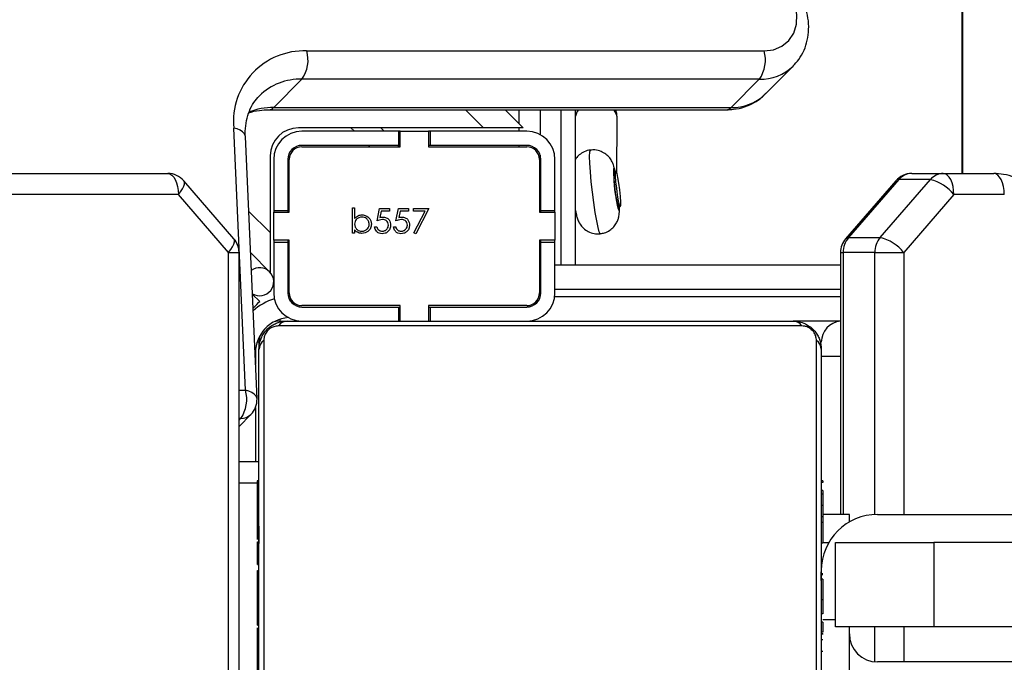
# Model space of a CAD drawing. Units: centimetres. Extents: x -1182 to 1081, y -2527 to -1124.
# Drawn here: x -112 to -98, y -1703 to -1694 of the extents above; entities that cross this region are included whole.
import ezdxf

# ---------------------------------------------------------------- set-up
doc = ezdxf.new("R2010")
doc.units = ezdxf.units.CM
doc.layers.add('VP-DIM', color=7, linetype='Continuous')
doc.layers.add('VP-HIC', color=6, linetype='Continuous')
doc.layers.add('VP-EQ', color=7, linetype='Continuous', true_color=0x8a3492)
doc.dimstyles.new('ISO-25', dxfattribs={"dimtxt": 2.5, "dimasz": 2.5, "dimexe": 1.25, "dimexo": 0.625, "dimtad": 1, "dimtxsty": 'Standard', "dimcen": 2.5, "dimadec": 0, "dimazin": 0, "dimtfac": 1, "dimtmove": 0, "dimatfit": 3, "dimfxl": 1, "dimarcsym": 0})

# ---------------------------------------------------------------- blocks, each defined once
blk = doc.blocks.new('*D77')
at = {"layer": 'Defpoints', "color": 0}
for p in [(730.508, -1144.429), (-513.011, -1738.167), (730.508, -1939.684)]:
    blk.add_point(p, dxfattribs=at)
at = {"layer": 'VP-DIM', "color": 0, "lineweight": -2}
for p, q in [((-513.011, -1214.429), (-513.011, -1124.429)), ((730.508, -1214.429), (730.508, -1124.429)), ((-493.011, -1144.429), (65.415, -1144.429)), ((710.508, -1144.429), (152.082, -1144.429))]:
    blk.add_line(p, q, dxfattribs=at)
at = {"layer": 'VP-DIM', "color": 0}
for points in [[(-493.011, -1141.096), (-493.011, -1147.762), (-513.011, -1144.429)], [(710.508, -1147.762), (710.508, -1141.096), (730.508, -1144.429)]]:
    blk.add_solid(points, dxfattribs=at)
at = {"layer": 'VP-DIM', "color": 0, "linetype": 'ByBlock', "insert": (108.749, -1144.429), "char_height": 20, "attachment_point": 5}
blk.add_mtext('1244', dxfattribs=at)
blk = doc.blocks.new('*D78')
at = {"layer": 'Defpoints', "color": 0}
for p in [(-134.051, -1313.19), (279.742, -2526.692), (1061.142, -2526.692)]:
    blk.add_point(p, dxfattribs=at)
at = {"layer": 'VP-DIM', "color": 0, "lineweight": -2}
for p, q in [((991.142, -1313.19), (1081.142, -1313.19)), ((1061.142, -1333.19), (1061.142, -1879.941)), ((1061.142, -2506.692), (1061.142, -1959.941)), ((991.142, -2526.692), (1081.142, -2526.692))]:
    blk.add_line(p, q, dxfattribs=at)
at = {"layer": 'VP-DIM', "color": 0}
for points in [[(1064.475, -1333.19), (1057.809, -1333.19), (1061.142, -1313.19)], [(1057.809, -2506.692), (1064.475, -2506.692), (1061.142, -2526.692)]]:
    blk.add_solid(points, dxfattribs=at)
at = {"layer": 'VP-DIM', "color": 0, "linetype": 'ByBlock', "insert": (1061.142, -1919.941), "char_height": 20, "attachment_point": 5, "rotation": 90}
blk.add_mtext('1214', dxfattribs=at)
blk = doc.blocks.new('*D79')
at = {"layer": 'Defpoints', "color": 0}
for p in [(-205.103, -1516.918), (302.542, -2326.692), (968.023, -2326.692)]:
    blk.add_point(p, dxfattribs=at)
at = {"layer": 'VP-DIM', "color": 0, "lineweight": -2}
for p, q in [((898.023, -1516.918), (988.023, -1516.918)), ((968.023, -1536.918), (968.023, -1890.138)), ((968.023, -2306.692), (968.023, -1953.472)), ((898.023, -2326.692), (988.023, -2326.692))]:
    blk.add_line(p, q, dxfattribs=at)
at = {"layer": 'VP-DIM', "color": 0}
for points in [[(971.357, -1536.918), (964.69, -1536.918), (968.023, -1516.918)], [(964.69, -2306.692), (971.357, -2306.692), (968.023, -2326.692)]]:
    blk.add_solid(points, dxfattribs=at)
at = {"layer": 'VP-DIM', "color": 0, "linetype": 'ByBlock', "insert": (968.023, -1921.805), "char_height": 20, "attachment_point": 5, "rotation": 90}
blk.add_mtext('810', dxfattribs=at)
blk = doc.blocks.new('3031-1-X1_')
at = {"color": 7, "linetype": 'Continuous', "lineweight": 25}
for p, q in [((1746.787, -845.846), (1746.787, -907.696)), ((1737.464, -905.952), (1743.971, -905.952)), ((1743.986, -906.569), (1744.388, -906.167)), ((1736.995, -906.757), (1737.397, -906.354)), ((1743.904, -906.354), (1737.397, -906.354)), ((1743.502, -906.757), (1743.904, -906.354)), ((1736.995, -906.757), (1743.502, -906.757)), ((1736.928, -906.789), (1743.435, -906.789)), ((1740.288, -906.789), (1740.546, -907.046)), ((1740.786, -906.789), (1740.786, -907.144)), ((1741.086, -908.996), (1741.086, -906.789)), ((1741.286, -906.789), (1741.286, -908.996)), ((1741.875, -907.696), (1741.882, -906.934)), ((1736.592, -910.78), (1736.426, -907.049)), ((1736.758, -910.901), (1736.592, -907.17)), ((1739.98, -907.046), (1737.346, -907.046)), ((1738.771, -907.096), (1737.396, -907.096)), ((1738.518, -907.046), (1738.568, -907.096)), ((1738.771, -907.096), (1738.771, -907.296)), ((1738.796, -907.096), (1738.771, -907.096)), ((1738.796, -907.316), (1738.796, -907.096)), ((1738.796, -907.096), (1739.196, -907.096)), ((1739.196, -907.096), (1739.196, -907.316)), ((1739.221, -907.096), (1739.196, -907.096)), ((1739.221, -907.096), (1739.221, -907.296)), ((1740.596, -907.096), (1739.221, -907.096)), ((1740.546, -907.046), (1739.98, -907.046)), ((1738.771, -907.296), (1737.396, -907.296)), ((1737.396, -907.316), (1738.796, -907.316)), ((1738.768, -907.296), (1738.788, -907.316)), ((1738.796, -907.296), (1738.771, -907.296)), ((1739.221, -907.296), (1739.196, -907.296)), ((1739.196, -907.316), (1740.596, -907.316)), ((1740.596, -907.296), (1739.221, -907.296)), ((1736.946, -907.446), (1736.946, -908.537)), ((1740.786, -907.434), (1740.786, -908.246)), ((1736.996, -907.496), (1736.996, -908.221)), ((1737.196, -907.496), (1737.196, -908.221)), ((1737.216, -908.246), (1737.216, -907.496)), ((1740.776, -907.496), (1740.776, -908.246)), ((1740.796, -908.221), (1740.796, -907.496)), ((1740.996, -908.221), (1740.996, -907.496)), ((1677.201, -907.696), (1735.489, -907.696)), ((1741.864, -907.671), (1741.84, -907.674)), ((1746.072, -907.696), (1746.522, -907.696)), ((1746.522, -907.696), (1747.239, -907.696)), ((1736.429, -908.624), (1735.715, -907.8)), ((1745.845, -907.8), (1745.131, -908.624)), ((1745.888, -907.784), (1745.174, -908.608)), ((1745.624, -908.608), (1746.338, -907.784)), ((1746.338, -907.784), (1745.888, -907.784)), ((1736.352, -908.82), (1735.639, -907.996)), ((1746.672, -907.996), (1745.958, -908.82)), ((1747.389, -907.996), (1746.672, -907.996)), ((1736.996, -908.221), (1737.196, -908.221)), ((1736.996, -908.221), (1736.996, -908.246)), ((1736.996, -908.646), (1736.996, -908.246)), ((1736.996, -908.246), (1737.216, -908.246)), ((1737.196, -908.221), (1737.196, -908.246)), ((1738.116, -908.186), (1738.147, -908.186)), ((1738.116, -908.544), (1738.116, -908.186)), ((1738.147, -908.186), (1738.147, -908.335)), ((1738.466, -908.369), (1738.502, -908.194)), ((1738.502, -908.194), (1738.645, -908.194)), ((1738.526, -908.23), (1738.507, -908.322)), ((1738.645, -908.23), (1738.526, -908.23)), ((1738.645, -908.194), (1738.645, -908.23)), ((1738.735, -908.369), (1738.771, -908.194)), ((1738.771, -908.194), (1738.915, -908.194)), ((1738.795, -908.23), (1738.777, -908.322)), ((1738.915, -908.23), (1738.795, -908.23)), ((1738.915, -908.194), (1738.915, -908.23)), ((1738.986, -908.194), (1739.202, -908.194)), ((1738.986, -908.23), (1738.986, -908.194)), ((1739.149, -908.23), (1738.986, -908.23)), ((1738.991, -908.539), (1739.149, -908.23)), ((1739.202, -908.194), (1739.018, -908.553)), ((1740.776, -908.246), (1740.996, -908.246)), ((1740.796, -908.221), (1740.996, -908.221)), ((1740.796, -908.246), (1740.796, -908.221)), ((1740.996, -908.246), (1740.996, -908.221)), ((1740.996, -908.246), (1740.996, -908.646)), ((1741.286, -908.244), (1741.292, -908.243)), ((1741.9, -908.17), (1741.924, -908.167)), ((1736.946, -908.537), (1736.946, -909.103)), ((1738.147, -908.544), (1738.116, -908.544)), ((1738.147, -908.497), (1738.147, -908.544)), ((1738.43, -908.455), (1738.461, -908.455)), ((1738.699, -908.455), (1738.731, -908.455)), ((1739.018, -908.553), (1738.991, -908.539)), ((1737.216, -908.646), (1736.996, -908.646)), ((1736.996, -908.646), (1736.996, -908.671)), ((1736.996, -908.671), (1736.996, -909.396)), ((1736.996, -908.671), (1737.196, -908.671)), ((1737.196, -908.646), (1737.196, -908.671)), ((1737.196, -908.671), (1737.196, -909.396)), ((1737.216, -909.396), (1737.216, -908.646)), ((1740.996, -908.646), (1740.776, -908.646)), ((1740.776, -908.646), (1740.776, -909.396)), ((1740.786, -908.646), (1740.786, -908.996)), ((1740.796, -908.671), (1740.796, -908.646)), ((1740.796, -909.396), (1740.796, -908.671)), ((1740.796, -908.671), (1740.996, -908.671)), ((1740.996, -908.671), (1740.996, -908.646)), ((1740.996, -909.396), (1740.996, -908.671)), ((1745.174, -908.608), (1745.624, -908.608)), ((1736.352, -917.477), (1736.352, -908.82)), ((1736.502, -917.477), (1736.502, -908.82)), ((1736.665, -908.822), (1736.946, -909.103)), ((1745.058, -908.82), (1745.058, -912.546)), ((1745.548, -908.82), (1745.098, -908.82)), ((1745.548, -908.82), (1745.958, -908.82)), ((1740.776, -908.996), (1740.796, -908.996)), ((1740.996, -908.996), (1745.058, -908.996)), ((1736.796, -909.519), (1736.691, -909.415)), ((1740.776, -909.303), (1740.796, -909.323)), ((1738.796, -909.576), (1737.396, -909.576)), ((1737.396, -909.596), (1738.771, -909.596)), ((1738.771, -909.596), (1738.771, -909.796)), ((1738.771, -909.596), (1738.796, -909.596)), ((1738.796, -909.796), (1738.796, -909.576)), ((1740.596, -909.576), (1739.196, -909.576)), ((1739.196, -909.576), (1739.196, -909.796)), ((1739.196, -909.596), (1739.221, -909.596)), ((1739.221, -909.596), (1739.221, -909.796)), ((1739.221, -909.596), (1740.596, -909.596)), ((1737.086, -909.796), (1737.184, -909.796)), ((1737.186, -909.796), (1744.386, -909.796)), ((1745.058, -909.796), (1744.386, -909.796)), ((1744.51, -909.865), (1737.061, -909.865)), ((1736.786, -910.096), (1736.786, -910.196)), ((1736.855, -910.072), (1736.855, -917.52)), ((1744.717, -917.52), (1744.717, -910.072)), ((1736.736, -910.246), (1736.736, -910.414)), ((1736.786, -917.396), (1736.786, -910.196)), ((1744.786, -910.196), (1744.786, -917.396)), ((1736.736, -911.027), (1736.736, -911.796)), ((1736.502, -911.294), (1736.67, -911.126)), ((1736.502, -911.796), (1736.786, -911.796)), ((1736.786, -912.068), (1736.762, -912.068)), ((1744.806, -912.069), (1744.786, -912.069)), ((1736.766, -912.092), (1736.786, -912.092)), ((1736.766, -912.213), (1736.786, -912.213)), ((1744.806, -912.091), (1744.786, -912.091)), ((1744.806, -912.205), (1744.786, -912.205)), ((1744.806, -912.258), (1744.786, -912.258)), ((1744.806, -912.356), (1744.806, -912.419)), ((1736.766, -912.37), (1736.786, -912.37)), ((1736.766, -912.469), (1736.766, -912.37)), ((1736.766, -912.469), (1736.786, -912.469)), ((1736.766, -912.575), (1736.766, -912.469)), ((1744.806, -912.419), (1744.786, -912.419)), ((1744.806, -912.42), (1744.786, -912.42)), ((1744.806, -912.419), (1744.806, -912.42)), ((1744.806, -912.42), (1744.806, -912.448)), ((1736.766, -912.575), (1736.786, -912.575)), ((1744.806, -912.58), (1744.786, -912.58)), ((1745.186, -912.546), (1744.806, -912.546)), ((1745.186, -912.653), (1745.186, -912.546)), ((1745.586, -912.546), (1750.186, -912.546)), ((1736.766, -912.727), (1736.786, -912.727)), ((1744.806, -912.662), (1744.786, -912.662)), ((1736.759, -912.862), (1736.786, -912.862)), ((1736.766, -912.879), (1736.766, -912.836)), ((1736.766, -912.839), (1736.786, -912.839)), ((1736.766, -912.879), (1736.786, -912.879)), ((1736.766, -912.902), (1736.766, -912.879)), ((1736.766, -912.937), (1736.786, -912.937)), ((1744.806, -912.957), (1744.786, -912.957)), ((1744.986, -914.146), (1744.986, -912.946)), ((1744.986, -912.946), (1746.386, -912.946)), ((1746.386, -912.946), (1746.386, -914.146)), ((1755.23, -912.946), (1746.386, -912.946)), ((1736.766, -913.121), (1736.766, -913.071)), ((1736.766, -913.096), (1736.786, -913.096)), ((1736.766, -913.098), (1736.766, -913.096)), ((1736.766, -913.098), (1736.786, -913.098)), ((1736.766, -913.259), (1736.786, -913.259)), ((1736.766, -913.344), (1736.786, -913.344)), ((1736.766, -913.345), (1736.786, -913.345)), ((1736.766, -913.345), (1736.786, -913.345)), ((1736.766, -913.345), (1736.766, -913.345)), ((1736.766, -913.368), (1736.786, -913.368)), ((1744.806, -913.39), (1744.786, -913.39)), ((1744.806, -913.408), (1744.786, -913.408)), ((1744.806, -913.468), (1744.786, -913.468)), ((1736.766, -913.495), (1736.766, -913.491)), ((1736.766, -913.513), (1736.786, -913.513)), ((1736.766, -913.632), (1736.786, -913.632)), ((1736.766, -913.639), (1736.766, -913.638)), ((1736.766, -913.835), (1736.766, -913.813)), ((1736.766, -913.828), (1736.786, -913.828)), ((1744.806, -913.764), (1744.786, -913.764)), ((1744.806, -913.96), (1744.786, -913.96)), ((1744.806, -913.941), (1744.806, -913.95)), ((1744.806, -913.953), (1744.806, -913.954)), ((1736.766, -914.124), (1736.786, -914.124)), ((1736.766, -914.184), (1736.766, -914.159)), ((1744.806, -914.079), (1744.786, -914.079)), ((1744.806, -914.097), (1744.806, -914.102)), ((1746.386, -914.146), (1744.986, -914.146)), ((1745.186, -915.046), (1745.186, -914.146)), ((1755.23, -914.146), (1746.386, -914.146)), ((1736.766, -914.184), (1736.786, -914.184)), ((1736.766, -914.203), (1736.786, -914.203)), ((1744.806, -914.224), (1744.786, -914.224)), ((1744.806, -914.247), (1744.786, -914.247)), ((1744.806, -914.248), (1744.786, -914.248)), ((1744.806, -914.249), (1744.786, -914.249)), ((1744.806, -914.333), (1744.786, -914.333)), ((1744.806, -914.495), (1744.786, -914.495)), ((1744.806, -914.496), (1744.786, -914.496)), ((1744.806, -914.495), (1744.806, -914.496)), ((1736.766, -914.635), (1736.786, -914.635)), ((1750.186, -914.646), (1745.586, -914.646))]:
    blk.add_line(p, q, dxfattribs=at)
at = {"color": 8, "linetype": 'Continuous', "lineweight": 25}
for p, q in [((1746.797, -845.846), (1746.797, -907.696)), ((1739.723, -906.789), (1739.98, -907.046)), ((1740.486, -906.986), (1740.486, -906.789)), ((1738.144, -907.096), (1738.094, -907.046)), ((1740.486, -907.096), (1740.486, -907.046)), ((1738.364, -907.316), (1738.344, -907.296)), ((1740.486, -907.316), (1740.486, -907.296)), ((1735.639, -907.996), (1677.197, -907.996)), ((1736.639, -908.23), (1736.946, -908.537)), ((1736.352, -908.82), (1736.502, -908.82)), ((1745.058, -908.82), (1745.098, -908.82)), ((1745.098, -908.82), (1745.098, -912.546)), ((1745.548, -912.547), (1745.548, -908.82)), ((1745.958, -908.82), (1745.958, -912.546)), ((1745.058, -909.346), (1740.996, -909.346)), ((1737.202, -909.447), (1737.236, -909.446)), ((1737.236, -909.517), (1737.236, -909.479)), ((1740.992, -909.446), (1745.058, -909.446)), ((1740.614, -909.595), (1740.599, -909.576)), ((1737.086, -909.796), (1737.086, -909.769)), ((1736.786, -910.096), (1736.759, -910.096)), ((1736.728, -910.246), (1736.736, -910.246)), ((1744.786, -910.296), (1745.058, -910.296)), ((1736.502, -910.78), (1736.592, -910.78)), ((1736.525, -911.183), (1736.502, -911.183)), ((1736.502, -911.205), (1736.525, -911.183)), ((1736.502, -912.096), (1736.786, -912.096)), ((1744.806, -912.946), (1744.893, -912.946)), ((1744.986, -914.046), (1744.806, -914.046)), ((1745.548, -914.644), (1745.548, -914.146)), ((1745.958, -914.146), (1745.958, -914.646))]:
    blk.add_line(p, q, dxfattribs=at)
at = {"color": 7, "linetype": 'Continuous', "lineweight": 25, "flags": 128}
for points in [[(1743.971, -905.952), (1744.107, -905.935), (1744.226, -905.885), (1744.324, -905.805), (1744.394, -905.7), (1744.433, -905.574), (1744.439, -905.435), (1744.411, -905.29), (1744.35, -905.147), (1744.261, -905.013)], [(1735.489, -907.696), (1735.518, -907.702), (1735.546, -907.719), (1735.572, -907.747), (1735.595, -907.784), (1735.613, -907.829), (1735.627, -907.881), (1735.636, -907.938), (1735.639, -907.996)], [(1741.86, -907.735), (1741.86, -907.686), (1741.865, -907.671), (1741.875, -907.695), (1741.887, -907.752), (1741.901, -907.835), (1741.913, -907.931), (1741.923, -908.025), (1741.928, -908.103), (1741.928, -908.153), (1741.922, -908.167), (1741.913, -908.144), (1741.9, -908.086), (1741.887, -908.003), (1741.875, -907.907), (1741.865, -907.813), (1741.86, -907.735)], [(1746.672, -907.996), (1746.669, -907.938), (1746.66, -907.881), (1746.646, -907.829), (1746.628, -907.784), (1746.605, -907.747), (1746.579, -907.719), (1746.551, -907.702), (1746.522, -907.696)], [(1747.389, -907.996), (1747.386, -907.938), (1747.378, -907.881), (1747.364, -907.829), (1747.345, -907.784), (1747.323, -907.747), (1747.297, -907.719), (1747.269, -907.702), (1747.239, -907.696)], [(1736.7, -909.614), (1736.708, -909.606), (1736.754, -909.56), (1736.785, -909.529), (1736.796, -909.519)], [(1737.086, -909.796), (1737.027, -909.802), (1736.985, -909.813)], [(1736.802, -909.997), (1736.791, -910.038), (1736.786, -910.096)]]:
    blk.add_lwpolyline(points, dxfattribs=at)
at = {"color": 8, "linetype": 'Continuous', "lineweight": 25, "flags": 128}
for points in [[(1736.592, -907.17), (1736.589, -907.155), (1736.576, -907.128), (1736.552, -907.103), (1736.518, -907.081), (1736.476, -907.063), (1736.426, -907.049)], [(1741.644, -908.553), (1741.642, -908.553), (1741.628, -908.527), (1741.611, -908.466), (1741.591, -908.371), (1741.57, -908.251), (1741.55, -908.111), (1741.53, -907.962), (1741.514, -907.813), (1741.501, -907.672), (1741.493, -907.55), (1741.49, -907.454), (1741.492, -907.39), (1741.5, -907.363), (1741.502, -907.362)], [(1741.852, -907.672), (1741.844, -907.643), (1741.835, -907.624), (1741.83, -907.641), (1741.829, -907.692), (1741.834, -907.771), (1741.842, -907.868), (1741.855, -907.971), (1741.869, -908.069), (1741.883, -908.148), (1741.896, -908.201), (1741.905, -908.22), (1741.911, -908.203), (1741.911, -908.169)], [(1735.639, -907.996), (1735.671, -907.955), (1735.697, -907.915), (1735.715, -907.878), (1735.724, -907.846), (1735.725, -907.82), (1735.716, -907.8), (1735.715, -907.8)], [(1745.845, -907.8), (1745.862, -907.788), (1745.888, -907.784)], [(1736.352, -908.82), (1736.385, -908.779), (1736.411, -908.739), (1736.429, -908.703), (1736.438, -908.67), (1736.438, -908.644), (1736.429, -908.624), (1736.429, -908.624)], [(1745.131, -908.624), (1745.148, -908.612), (1745.174, -908.608)], [(1740.795, -909.413), (1740.787, -909.414), (1740.775, -909.416)], [(1736.758, -910.901), (1736.755, -910.886), (1736.742, -910.859), (1736.718, -910.834), (1736.684, -910.812), (1736.642, -910.793), (1736.592, -910.78)]]:
    blk.add_lwpolyline(points, dxfattribs=at)
at = {"color": 7, "linetype": 'Continuous', "lineweight": 25}
for centre, radius, start, end in [((1737.43, -906.959), 1.008, 88.0873, 185.1116), ((1737.017, -906.084), 0.467, 324.6191, 16.4936), ((1743.524, -906.084), 0.467, 324.6191, 16.4936), ((1737.346, -907.446), 0.4, 90, 180), ((1737.396, -907.496), 0.4, 90, 180), ((1740.596, -907.496), 0.4, 0, 90), ((1737.396, -907.496), 0.2, 90, 180), ((1737.396, -907.496), 0.18, 90, 180), ((1740.596, -907.496), 0.2, 0, 90), ((1740.596, -907.496), 0.18, 360, 90), ((1735.489, -907.996), 0.3, 40.8934, 90), ((1743.084, -907.777), 1.248, 175.254, 198.3677), ((1746.072, -907.996), 0.3, 90, 139.1066), ((1746.075, -907.94), 0.244, 90.8616, 140.2555), ((1746.525, -907.94), 0.244, 90.861, 140.2589), ((1746.213, -908.35), 0.579, 37.6017, 77.5134), ((1736.202, -908.82), 0.3, 0, 40.8934), ((1745.358, -908.82), 0.3, 139.1066, 180), ((1745.423, -908.817), 0.325, 139.9665, 180.5701), ((1745.873, -908.817), 0.325, 139.9612, 180.5754), ((1745.499, -909.174), 0.579, 37.5965, 77.5147), ((1736.796, -909.236), 0.2, 45, 126.6167), ((1736.796, -909.236), 0.2, 238.4806, 45), ((1737.396, -909.396), 0.4, 180, 270), ((1737.396, -909.396), 0.2, 180, 270), ((1737.396, -909.396), 0.18, 180, 270), ((1740.596, -909.396), 0.18, 270, 360), ((1740.596, -909.396), 0.4, 270, 0), ((1740.596, -909.396), 0.2, 270, 0), ((1737.236, -910.246), 0.5, 93.7339, 180), ((1737.19, -909.95), 0.154, 91.621, 146.4966), ((1744.381, -909.95), 0.154, 33.5015, 88.3809), ((1745.086, -910.096), 0.3, 95.3056, 180), ((1736.94, -910.201), 0.154, 123.5145, 178.3809), ((1744.632, -910.201), 0.154, 1.6191, 56.4855), ((1736.145, -910.912), 0.467, 324.6245, 16.4883), ((1736.458, -910.914), 0.3, 315.0437, 2.5486), ((1745.586, -913.346), 0.8, 90, 180), ((1745.586, -914.246), 0.4, 180, 270)]:
    blk.add_arc(centre, radius, start, end, dxfattribs=at)
at = {"color": 8, "linetype": 'Continuous', "lineweight": 25}
for centre, radius, start, end in [((1743.924, -905.686), 0.668, 268.3289, 313.541), ((1737.375, -907.193), 0.839, 88.4633, 134.0796), ((1743.521, -906.09), 0.667, 268.3164, 314.073), ((1736.984, -907.659), 0.902, 89.2957, 112.2069), ((1736.924, -906.695), 0.0935, 272.5725, 318.7417), ((1743.432, -906.696), 0.0932, 271.8089, 318.8048), ((1741.525, -906.935), 0.243, 143.1533, 169.7957), ((1741.643, -906.934), 0.24, 359.91, 37.2946), ((1737.236, -910.246), 0.8, 106.8131, 131.8746), ((1736.53, -910.981), 0.201, 268.4686, 313.9152)]:
    blk.add_arc(centre, radius, start, end, dxfattribs=at)
at = {"color": 7, "linetype": 'Continuous', "lineweight": 25}
for points, knots in [([(1744.382, -906.17), (1744.411, -906.139), (1744.475, -906.072), (1744.544, -905.945), (1744.592, -905.8), (1744.611, -905.645), (1744.601, -905.484), (1744.564, -905.321), (1744.498, -905.162), (1744.425, -905.042), (1744.375, -904.977), (1744.361, -904.959)], [0, 0, 0, 0, 0.100625, 0.218467, 0.336286, 0.455339, 0.576415, 0.699693, 0.824783, 0.951127, 1, 1, 1, 1]), ([(1736.592, -907.17), (1736.591, -907.144), (1736.589, -907.065), (1736.605, -906.94), (1736.646, -906.804), (1736.707, -906.684), (1736.764, -906.621), (1736.792, -906.591)], [0, 0, 0, 0, 0.108096, 0.329571, 0.55353, 0.783271, 1, 1, 1, 1]), ([(1743.435, -906.789), (1743.469, -906.788), (1743.558, -906.785), (1743.697, -906.753), (1743.841, -906.687), (1743.942, -906.618), (1743.985, -906.567), (1743.995, -906.554)], [0, 0, 0, 0, 0.159736, 0.418513, 0.673474, 0.922558, 1, 1, 1, 1]), ([(1736.64, -906.836), (1736.641, -906.836), (1736.685, -906.815), (1736.781, -906.796), (1736.882, -906.791), (1736.928, -906.789)], [0, 0, 0, 0, 0.007563, 0.549187, 1, 1, 1, 1]), ([(1741.882, -906.944), (1741.882, -906.909), (1741.882, -906.856), (1741.865, -906.806), (1741.858, -906.789)], [0, 0, 0, 0, 0.652555, 1, 1, 1, 1]), ([(1741.503, -907.364), (1741.495, -907.365), (1741.456, -907.365), (1741.394, -907.393), (1741.328, -907.439), (1741.299, -907.477), (1741.286, -907.495)], [0, 0, 0, 0, 0.092212, 0.445423, 0.743043, 1, 1, 1, 1]), ([(1741.855, -907.678), (1741.854, -907.671), (1741.846, -907.63), (1741.836, -907.592), (1741.811, -907.527), (1741.776, -907.471), (1741.723, -907.419), (1741.651, -907.378), (1741.575, -907.357), (1741.524, -907.362), (1741.503, -907.365)], [0, 0, 0, 0, 0.047329, 0.26086, 0.360415, 0.473169, 0.605234, 0.73994, 0.891596, 1, 1, 1, 1]), ([(1747.633, -907.795), (1747.601, -907.78), (1747.52, -907.74), (1747.387, -907.704), (1747.286, -907.699), (1747.239, -907.696)], [0, 0, 0, 0, 0.256765, 0.657858, 1, 1, 1, 1]), ([(1738.147, -908.335), (1738.164, -908.319), (1738.193, -908.29), (1738.234, -908.286), (1738.252, -908.284)], [0, 0, 0, 0, 0.559386, 1, 1, 1, 1]), ([(1738.252, -908.284), (1738.271, -908.287), (1738.31, -908.291), (1738.354, -908.327), (1738.381, -908.371), (1738.384, -908.402), (1738.385, -908.417)], [0, 0, 0, 0, 0.279557, 0.559297, 0.779633, 1, 1, 1, 1]), ([(1741.286, -908.21), (1741.286, -908.214), (1741.293, -908.251), (1741.303, -908.294), (1741.319, -908.352), (1741.35, -908.417), (1741.402, -908.479), (1741.47, -908.526), (1741.553, -908.556), (1741.612, -908.554), (1741.642, -908.553)], [0, 0, 0, 0, 0.024603, 0.207388, 0.33005, 0.456396, 0.584948, 0.716026, 0.855459, 1, 1, 1, 1]), ([(1741.644, -908.55), (1741.663, -908.548), (1741.711, -908.543), (1741.777, -908.508), (1741.835, -908.458), (1741.873, -908.403), (1741.896, -908.35), (1741.908, -908.302), (1741.913, -908.259), (1741.915, -908.221), (1741.914, -908.19), (1741.913, -908.175)], [0, 0, 0, 0, 0.099805, 0.252291, 0.382723, 0.497881, 0.600068, 0.691628, 0.779447, 0.893608, 1, 1, 1, 1]), ([(1738.251, -908.316), (1738.236, -908.317), (1738.206, -908.321), (1738.171, -908.347), (1738.15, -908.381), (1738.148, -908.404), (1738.147, -908.416)], [0, 0, 0, 0, 0.279757, 0.559521, 0.779679, 1, 1, 1, 1]), ([(1738.147, -908.416), (1738.149, -908.431), (1738.152, -908.462), (1738.18, -908.495), (1738.215, -908.515), (1738.238, -908.517), (1738.25, -908.518)], [0, 0, 0, 0, 0.27962, 0.559201, 0.779488, 1, 1, 1, 1]), ([(1738.25, -908.518), (1738.265, -908.516), (1738.295, -908.512), (1738.329, -908.486), (1738.35, -908.452), (1738.352, -908.429), (1738.354, -908.417)], [0, 0, 0, 0, 0.2797368, 0.5592639, 0.7797447, 1, 1, 1, 1]), ([(1738.354, -908.417), (1738.351, -908.402), (1738.347, -908.372), (1738.32, -908.339), (1738.286, -908.319), (1738.263, -908.317), (1738.251, -908.316)], [0, 0, 0, 0, 0.279358, 0.55906, 0.779579, 1, 1, 1, 1]), ([(1738.385, -908.417), (1738.383, -908.437), (1738.378, -908.476), (1738.341, -908.519), (1738.297, -908.545), (1738.266, -908.548), (1738.251, -908.549)], [0, 0, 0, 0, 0.279501, 0.559218, 0.779554, 1, 1, 1, 1]), ([(1738.543, -908.352), (1738.528, -908.353), (1738.502, -908.356), (1738.477, -908.365), (1738.466, -908.369)], [0, 0, 0, 0, 0.559352, 1, 1, 1, 1]), ([(1738.507, -908.322), (1738.515, -908.32), (1738.528, -908.317), (1738.542, -908.316), (1738.549, -908.316)], [0, 0, 0, 0, 0.559991, 1, 1, 1, 1]), ([(1738.659, -908.43), (1738.657, -908.448), (1738.653, -908.485), (1738.621, -908.527), (1738.58, -908.55), (1738.551, -908.552), (1738.537, -908.553)], [0, 0, 0, 0, 0.279876, 0.55931, 0.779471, 1, 1, 1, 1]), ([(1738.538, -908.518), (1738.552, -908.516), (1738.578, -908.513), (1738.607, -908.489), (1738.625, -908.46), (1738.626, -908.439), (1738.627, -908.429)], [0, 0, 0, 0, 0.279621, 0.559367, 0.779579, 1, 1, 1, 1]), ([(1738.627, -908.429), (1738.626, -908.417), (1738.623, -908.392), (1738.6, -908.366), (1738.571, -908.353), (1738.552, -908.352), (1738.543, -908.352)], [0, 0, 0, 0, 0.279453, 0.558574, 0.779065, 1, 1, 1, 1]), ([(1738.549, -908.316), (1738.565, -908.317), (1738.599, -908.321), (1738.636, -908.352), (1738.656, -908.391), (1738.658, -908.417), (1738.659, -908.43)], [0, 0, 0, 0, 0.279678, 0.559128, 0.779346, 1, 1, 1, 1]), ([(1738.812, -908.352), (1738.797, -908.353), (1738.771, -908.356), (1738.746, -908.365), (1738.735, -908.369)], [0, 0, 0, 0, 0.559352, 1, 1, 1, 1]), ([(1738.777, -908.322), (1738.784, -908.32), (1738.798, -908.317), (1738.812, -908.316), (1738.818, -908.316)], [0, 0, 0, 0, 0.559991, 1, 1, 1, 1]), ([(1738.928, -908.43), (1738.926, -908.448), (1738.922, -908.485), (1738.89, -908.527), (1738.849, -908.55), (1738.82, -908.552), (1738.806, -908.553)], [0, 0, 0, 0, 0.279878, 0.559265, 0.779418, 1, 1, 1, 1]), ([(1738.808, -908.518), (1738.821, -908.516), (1738.847, -908.513), (1738.876, -908.489), (1738.894, -908.46), (1738.896, -908.439), (1738.897, -908.429)], [0, 0, 0, 0, 0.279621, 0.559367, 0.779579, 1, 1, 1, 1]), ([(1738.897, -908.429), (1738.895, -908.417), (1738.893, -908.392), (1738.869, -908.366), (1738.841, -908.353), (1738.822, -908.352), (1738.812, -908.352)], [0, 0, 0, 0, 0.279484, 0.558556, 0.779056, 1, 1, 1, 1]), ([(1738.818, -908.316), (1738.835, -908.317), (1738.868, -908.321), (1738.905, -908.352), (1738.925, -908.391), (1738.927, -908.417), (1738.928, -908.43)], [0, 0, 0, 0, 0.2796838, 0.559088, 0.7793411, 1, 1, 1, 1]), ([(1738.251, -908.549), (1738.228, -908.546), (1738.186, -908.542), (1738.159, -908.511), (1738.147, -908.497)], [0, 0, 0, 0, 0.558875, 1, 1, 1, 1]), ([(1738.537, -908.553), (1738.522, -908.552), (1738.492, -908.549), (1738.458, -908.522), (1738.437, -908.489), (1738.432, -908.466), (1738.43, -908.455)], [0, 0, 0, 0, 0.27962, 0.559066, 0.779394, 1, 1, 1, 1]), ([(1738.461, -908.455), (1738.464, -908.465), (1738.469, -908.484), (1738.491, -908.504), (1738.515, -908.515), (1738.531, -908.517), (1738.538, -908.518)], [0, 0, 0, 0, 0.280149, 0.559271, 0.779654, 1, 1, 1, 1]), ([(1738.806, -908.553), (1738.791, -908.552), (1738.761, -908.549), (1738.727, -908.522), (1738.706, -908.489), (1738.701, -908.466), (1738.699, -908.455)], [0, 0, 0, 0, 0.2796372, 0.5590395, 0.779381, 1, 1, 1, 1]), ([(1738.731, -908.455), (1738.733, -908.465), (1738.739, -908.484), (1738.76, -908.504), (1738.784, -908.515), (1738.8, -908.517), (1738.808, -908.518)], [0, 0, 0, 0, 0.280149, 0.559271, 0.779654, 1, 1, 1, 1]), ([(1736.786, -910.196), (1736.787, -910.169), (1736.79, -910.113), (1736.818, -910.032), (1736.857, -909.966), (1736.897, -909.917), (1736.944, -909.875), (1736.999, -909.84), (1737.083, -909.804), (1737.144, -909.8), (1737.186, -909.796)], [0, 0, 0, 0, 0.143087, 0.299537, 0.405371, 0.489641, 0.574613, 0.683125, 0.7804, 1, 1, 1, 1]), ([(1744.386, -909.796), (1744.413, -909.798), (1744.469, -909.801), (1744.55, -909.828), (1744.616, -909.867), (1744.664, -909.907), (1744.707, -909.955), (1744.742, -910.01), (1744.777, -910.094), (1744.782, -910.154), (1744.786, -910.196)], [0, 0, 0, 0, 0.143102, 0.299552, 0.405373, 0.489668, 0.574615, 0.683127, 0.780397, 1, 1, 1, 1]), ([(1737.061, -909.865), (1737.041, -909.867), (1737.012, -909.868), (1736.967, -909.887), (1736.938, -909.905), (1736.912, -909.928), (1736.89, -909.954), (1736.87, -909.99), (1736.857, -910.031), (1736.855, -910.058), (1736.855, -910.072)], [0, 0, 0, 0, 0.244993, 0.340913, 0.437623, 0.508576, 0.579533, 0.675573, 0.83654, 1, 1, 1, 1]), ([(1744.717, -910.072), (1744.715, -910.051), (1744.713, -910.022), (1744.695, -909.977), (1744.677, -909.948), (1744.654, -909.923), (1744.628, -909.901), (1744.592, -909.88), (1744.55, -909.867), (1744.523, -909.866), (1744.51, -909.865)], [0, 0, 0, 0, 0.24498, 0.340901, 0.43759, 0.508544, 0.579519, 0.675538, 0.836506, 1, 1, 1, 1]), ([(1736.766, -912.092), (1736.766, -912.087), (1736.766, -912.074), (1736.766, -912.068), (1736.766, -912.069), (1736.766, -912.069)], [0, 0, 0, 0, 0.380355, 0.857042, 1, 1, 1, 1]), ([(1744.806, -912.069), (1744.806, -912.07), (1744.806, -912.072), (1744.806, -912.085), (1744.806, -912.091)], [0, 0, 0, 0, 0.57105, 1, 1, 1, 1]), ([(1736.766, -912.213), (1736.766, -912.2), (1736.766, -912.173), (1736.766, -912.128), (1736.766, -912.105), (1736.766, -912.092)], [0, 0, 0, 0, 0.302477, 0.583847, 1, 1, 1, 1]), ([(1736.766, -912.37), (1736.766, -912.364), (1736.766, -912.351), (1736.766, -912.322), (1736.766, -912.287), (1736.766, -912.252), (1736.766, -912.227), (1736.766, -912.213)], [0, 0, 0, 0, 0.266877, 0.528177, 0.668651, 0.821847, 1, 1, 1, 1]), ([(1744.806, -912.205), (1744.806, -912.22), (1744.806, -912.25), (1744.806, -912.288), (1744.806, -912.33), (1744.806, -912.345), (1744.806, -912.356)], [0, 0, 0, 0, 0.218737, 0.403985, 0.577734, 1, 1, 1, 1]), ([(1744.806, -912.273), (1744.806, -912.275), (1744.806, -912.28), (1744.806, -912.318), (1744.806, -912.367), (1744.806, -912.402), (1744.806, -912.42)], [0, 0, 0, 0, 0.289948, 0.555917, 0.768556, 1, 1, 1, 1]), ([(1744.806, -912.42), (1744.806, -912.444), (1744.806, -912.491), (1744.806, -912.543), (1744.806, -912.574), (1744.806, -912.578), (1744.806, -912.58)], [0, 0, 0, 0, 0.282299, 0.556433, 0.774198, 1, 1, 1, 1]), ([(1744.806, -912.42), (1744.806, -912.442), (1744.806, -912.485), (1744.806, -912.533), (1744.806, -912.56), (1744.806, -912.563), (1744.806, -912.565)], [0, 0, 0, 0, 0.288459, 0.554109, 0.767378, 1, 1, 1, 1]), ([(1736.766, -912.727), (1736.766, -912.707), (1736.766, -912.669), (1736.766, -912.622), (1736.766, -912.592), (1736.766, -912.581), (1736.766, -912.575)], [0, 0, 0, 0, 0.272145, 0.52185, 0.73978, 1, 1, 1, 1]), ([(1744.806, -912.558), (1744.806, -912.567), (1744.806, -912.584), (1744.806, -912.618), (1744.806, -912.665), (1744.806, -912.698), (1744.806, -912.716)], [0, 0, 0, 0, 0.297536, 0.560102, 0.762621, 1, 1, 1, 1]), ([(1736.766, -912.76), (1736.766, -912.759), (1736.766, -912.73), (1736.766, -912.705), (1736.766, -912.682)], [0, 0, 0, 0, 0.02038, 1, 1, 1, 1]), ([(1736.766, -912.839), (1736.766, -912.832), (1736.766, -912.817), (1736.766, -912.778), (1736.766, -912.747), (1736.766, -912.727)], [0, 0, 0, 0, 0.267188, 0.540315, 1, 1, 1, 1]), ([(1736.786, -912.714), (1736.786, -912.716), (1736.786, -912.72), (1736.786, -912.752), (1736.786, -912.793), (1736.786, -912.822), (1736.786, -912.836)], [0, 0, 0, 0, 0.300787, 0.574565, 0.783627, 1, 1, 1, 1]), ([(1744.806, -912.662), (1744.806, -912.663), (1744.806, -912.665), (1744.806, -912.682), (1744.806, -912.708), (1744.806, -912.758), (1744.806, -912.842), (1744.806, -912.917), (1744.806, -912.957)], [0, 0, 0, 0, 0.103993, 0.205591, 0.310854, 0.424298, 0.685122, 1, 1, 1, 1]), ([(1736.766, -912.86), (1736.766, -912.861), (1736.766, -912.862), (1736.766, -912.849), (1736.766, -912.839)], [0, 0, 0, 0, 0.246343, 1, 1, 1, 1]), ([(1736.786, -912.836), (1736.786, -912.855), (1736.786, -912.892), (1736.786, -912.932), (1736.786, -912.955), (1736.786, -912.957), (1736.786, -912.959)], [0, 0, 0, 0, 0.272664, 0.539371, 0.760305, 1, 1, 1, 1]), ([(1744.806, -912.842), (1744.806, -912.848), (1744.806, -912.86), (1744.806, -912.86), (1744.806, -912.861)], [0, 0, 0, 0, 0.54923, 1, 1, 1, 1]), ([(1736.766, -913.096), (1736.766, -913.073), (1736.766, -913.026), (1736.766, -912.974), (1736.766, -912.942), (1736.766, -912.938), (1736.766, -912.937)], [0, 0, 0, 0, 0.282299, 0.556433, 0.774198, 1, 1, 1, 1]), ([(1736.766, -913.097), (1736.766, -913.075), (1736.766, -913.032), (1736.766, -912.983), (1736.766, -912.956), (1736.766, -912.953), (1736.766, -912.952)], [0, 0, 0, 0, 0.2884633, 0.5541182, 0.7673899, 1, 1, 1, 1]), ([(1736.766, -913.183), (1736.766, -913.172), (1736.766, -913.146), (1736.766, -913.115), (1736.766, -913.097)], [0, 0, 0, 0, 0.4115302, 1, 1, 1, 1]), ([(1736.766, -913.259), (1736.766, -913.256), (1736.766, -913.25), (1736.766, -913.207), (1736.766, -913.154), (1736.766, -913.117), (1736.766, -913.098)], [0, 0, 0, 0, 0.28359, 0.558008, 0.7752, 1, 1, 1, 1]), ([(1736.766, -913.345), (1736.766, -913.344), (1736.766, -913.344), (1736.766, -913.344), (1736.766, -913.344)], [0, 0, 0, 0, 0.397304, 1, 1, 1, 1]), ([(1736.766, -913.384), (1736.766, -913.372), (1736.766, -913.348), (1736.766, -913.346), (1736.766, -913.345)], [0, 0, 0, 0, 0.525632, 1, 1, 1, 1]), ([(1736.766, -913.513), (1736.766, -913.491), (1736.766, -913.448), (1736.766, -913.4), (1736.766, -913.373), (1736.766, -913.37), (1736.766, -913.368)], [0, 0, 0, 0, 0.2884633, 0.5541182, 0.7673899, 1, 1, 1, 1]), ([(1744.786, -913.488), (1744.786, -913.486), (1744.786, -913.481), (1744.786, -913.45), (1744.786, -913.409), (1744.786, -913.38), (1744.786, -913.365)], [0, 0, 0, 0, 0.300752, 0.574499, 0.783536, 1, 1, 1, 1]), ([(1744.806, -913.468), (1744.806, -913.47), (1744.806, -913.474), (1744.806, -913.508), (1744.806, -913.566), (1744.806, -913.655), (1744.806, -913.726), (1744.806, -913.764)], [0, 0, 0, 0, 0.216368, 0.40657, 0.580193, 0.780814, 1, 1, 1, 1]), ([(1736.766, -913.6), (1736.766, -913.583), (1736.766, -913.553), (1736.766, -913.513), (1736.766, -913.495)], [0, 0, 0, 0, 0.545074, 1, 1, 1, 1]), ([(1736.766, -913.632), (1736.766, -913.624), (1736.766, -913.608), (1736.766, -913.567), (1736.766, -913.534), (1736.766, -913.513)], [0, 0, 0, 0, 0.271652, 0.546019, 1, 1, 1, 1]), ([(1736.766, -913.828), (1736.766, -913.786), (1736.766, -913.713), (1736.766, -913.656), (1736.766, -913.632)], [0, 0, 0, 0, 0.583283, 1, 1, 1, 1]), ([(1736.766, -913.638), (1736.766, -913.638), (1736.766, -913.638), (1736.766, -913.638), (1736.766, -913.638)], [0, 0, 0, 0, 0.516936, 1, 1, 1, 1]), ([(1736.766, -913.651), (1736.766, -913.648), (1736.766, -913.641), (1736.766, -913.639), (1736.766, -913.639), (1736.766, -913.639)], [0, 0, 0, 0, 0.358261, 0.77266, 1, 1, 1, 1]), ([(1736.766, -913.693), (1736.766, -913.684), (1736.766, -913.671), (1736.766, -913.658), (1736.766, -913.654), (1736.766, -913.651)], [0, 0, 0, 0, 0.525963, 0.740844, 1, 1, 1, 1]), ([(1736.766, -913.752), (1736.766, -913.741), (1736.766, -913.723), (1736.766, -913.701), (1736.766, -913.693)], [0, 0, 0, 0, 0.631914, 1, 1, 1, 1]), ([(1736.766, -913.778), (1736.766, -913.778), (1736.766, -913.777), (1736.766, -913.76), (1736.766, -913.752)], [0, 0, 0, 0, 0.550638, 1, 1, 1, 1]), ([(1736.766, -914.124), (1736.766, -914.122), (1736.766, -914.119), (1736.766, -914.084), (1736.766, -914.026), (1736.766, -913.938), (1736.766, -913.866), (1736.766, -913.828)], [0, 0, 0, 0, 0.21638, 0.406587, 0.580187, 0.780854, 1, 1, 1, 1]), ([(1744.806, -913.764), (1744.806, -913.806), (1744.806, -913.879), (1744.806, -913.936), (1744.806, -913.96)], [0, 0, 0, 0, 0.583283, 1, 1, 1, 1]), ([(1744.806, -913.84), (1744.806, -913.851), (1744.806, -913.869), (1744.806, -913.891), (1744.806, -913.899)], [0, 0, 0, 0, 0.631813, 1, 1, 1, 1]), ([(1744.806, -913.899), (1744.806, -913.908), (1744.806, -913.922), (1744.806, -913.935), (1744.806, -913.939), (1744.806, -913.941)], [0, 0, 0, 0, 0.525963, 0.740844, 1, 1, 1, 1]), ([(1744.806, -913.954), (1744.806, -913.954), (1744.806, -913.954), (1744.806, -913.954), (1744.806, -913.954)], [0, 0, 0, 0, 0.5169584, 1, 1, 1, 1]), ([(1744.806, -914.079), (1744.806, -914.101), (1744.806, -914.144), (1744.806, -914.193), (1744.806, -914.22), (1744.806, -914.223), (1744.806, -914.224)], [0, 0, 0, 0, 0.288559, 0.554127, 0.767394, 1, 1, 1, 1]), ([(1736.766, -914.382), (1736.766, -914.349), (1736.766, -914.289), (1736.766, -914.217), (1736.766, -914.184)], [0, 0, 0, 0, 0.535224, 1, 1, 1, 1]), ([(1736.766, -914.635), (1736.766, -914.569), (1736.766, -914.442), (1736.766, -914.297), (1736.766, -914.216), (1736.766, -914.207), (1736.766, -914.203)], [0, 0, 0, 0, 0.2956078, 0.5631204, 0.7733694, 1, 1, 1, 1]), ([(1744.806, -914.247), (1744.806, -914.247), (1744.806, -914.247), (1744.806, -914.248), (1744.806, -914.248)], [0, 0, 0, 0, 0.607593, 1, 1, 1, 1]), ([(1744.806, -914.248), (1744.806, -914.248), (1744.806, -914.249), (1744.806, -914.249), (1744.806, -914.249)], [0, 0, 0, 0, 0.397304, 1, 1, 1, 1]), ([(1736.766, -914.496), (1736.766, -914.483), (1736.766, -914.459), (1736.766, -914.417), (1736.766, -914.395), (1736.766, -914.382)], [0, 0, 0, 0, 0.296723, 0.574973, 1, 1, 1, 1]), ([(1736.766, -914.643), (1736.766, -914.64), (1736.766, -914.636), (1736.766, -914.597), (1736.766, -914.548), (1736.766, -914.514), (1736.766, -914.496)], [0, 0, 0, 0, 0.289749, 0.55572, 0.768452, 1, 1, 1, 1]), ([(1736.766, -914.931), (1736.766, -914.93), (1736.766, -914.928), (1736.766, -914.911), (1736.766, -914.884), (1736.766, -914.835), (1736.766, -914.75), (1736.766, -914.676), (1736.766, -914.635)], [0, 0, 0, 0, 0.103988, 0.205588, 0.310893, 0.42434, 0.685114, 1, 1, 1, 1])]:
    blk.add_open_spline(points, degree=3, knots=knots, dxfattribs=at)
blk = doc.blocks.new('3031-1-X1_2d')
at = {"layer": 'VP-EQ', "color": 0, "linetype": 'ByBlock', "lineweight": -2}
blk.add_blockref('3031-1-X1_', (-1845.544, -788.388), dxfattribs=at)
blk = doc.blocks.new('*D106')
at = {"layer": 'Defpoints', "color": 0}
for p in [(580.508, -1231.195), (-363.024, -1662.519), (580.508, -1872.674)]:
    blk.add_point(p, dxfattribs=at)
at = {"layer": 'VP-DIM', "color": 0, "lineweight": -2}
for p, q in [((-363.024, -1301.195), (-363.024, -1211.195)), ((580.508, -1301.195), (580.508, -1211.195)), ((-343.024, -1231.195), (72.075, -1231.195)), ((560.508, -1231.195), (145.409, -1231.195))]:
    blk.add_line(p, q, dxfattribs=at)
at = {"layer": 'VP-DIM', "color": 0}
for points in [[(-343.024, -1227.862), (-343.024, -1234.528), (-363.024, -1231.195)], [(560.508, -1234.528), (560.508, -1227.862), (580.508, -1231.195)]]:
    blk.add_solid(points, dxfattribs=at)
at = {"layer": 'VP-DIM', "color": 0, "linetype": 'ByBlock', "insert": (108.742, -1231.195), "char_height": 20, "attachment_point": 5}
blk.add_mtext('944', dxfattribs=at)

msp = doc.modelspace()

# ---------------------------------------------------------------- linework, layer by layer
at = {"layer": 'VP-HIC', "color": 4, "linetype": 'ByBlock', "lineweight": -2}
msp.add_lwpolyline([(135.433, -1624.39), (124.663, -1678.267, -0.35754), (-100.875, -1863.184), (-108.613, -1863.184, -0.19889), (-271.234, -1795.832), (-344.379, -1722.7, -0.198935), (-411.758, -1560.051), (-411.758, -1552.169, -0.36072), (-224.297, -1326.137), (-176.59, -1317.159, -0.22203), (11.983, -1365.499), (55.928, -1401.616, -0.276804)], format="xyb", close=True, dxfattribs=at)

# ---------------------------------------------------------------- block references
at = {"layer": 'VP-EQ', "color": 0, "linetype": 'ByBlock', "lineweight": -2}
msp.add_blockref('3031-1-X1_2d', (0, 0), dxfattribs=at)

# ---------------------------------------------------------------- dimensions: what is measured, and where the dimension line sits
at = {"layer": 'VP-DIM', "color": 0}
for base, p1, p2, picture, middle in [((730.508, -1144.429), (-513.011, -1738.167), (730.508, -1939.684), '*D77', (108.749, -1144.429)), ((580.508, -1231.195), (-363.024, -1662.519), (580.508, -1872.674), '*D106', (108.742, -1231.195))]:
    dim = msp.add_linear_dim(base=base, p1=p1, p2=p2, dimstyle='ISO-25', override={"dimtxt": 20, "dimasz": 20, "dimexe": 20, "dimexo": 50, "dimgap": 10, "dimtad": 0, "dimdec": 0, "dimzin": 1, "dimadec": 2, "dimfxl": 70, "dimfxlon": 1, "dimtzin": 1}, dxfattribs=at)
    dim.commit()
    dim.dimension.update_dxf_attribs({"geometry": picture, "text_midpoint": middle})
for base, p1, p2, picture, middle in [((1061.142, -2526.692), (-134.051, -1313.19), (279.742, -2526.692), '*D78', (1061.142, -1919.941)), ((968.023, -2326.692), (-205.103, -1516.918), (302.542, -2326.692), '*D79', (968.023, -1921.805))]:
    dim = msp.add_linear_dim(base=base, p1=p1, p2=p2, angle=90, dimstyle='ISO-25', override={"dimtxt": 20, "dimasz": 20, "dimexe": 20, "dimexo": 50, "dimgap": 10, "dimtad": 0, "dimdec": 0, "dimzin": 1, "dimadec": 2, "dimfxl": 70, "dimfxlon": 1, "dimtzin": 1}, dxfattribs=at)
    dim.commit()
    dim.dimension.update_dxf_attribs({"geometry": picture, "text_midpoint": middle})

doc.saveas('drawing.dxf')
